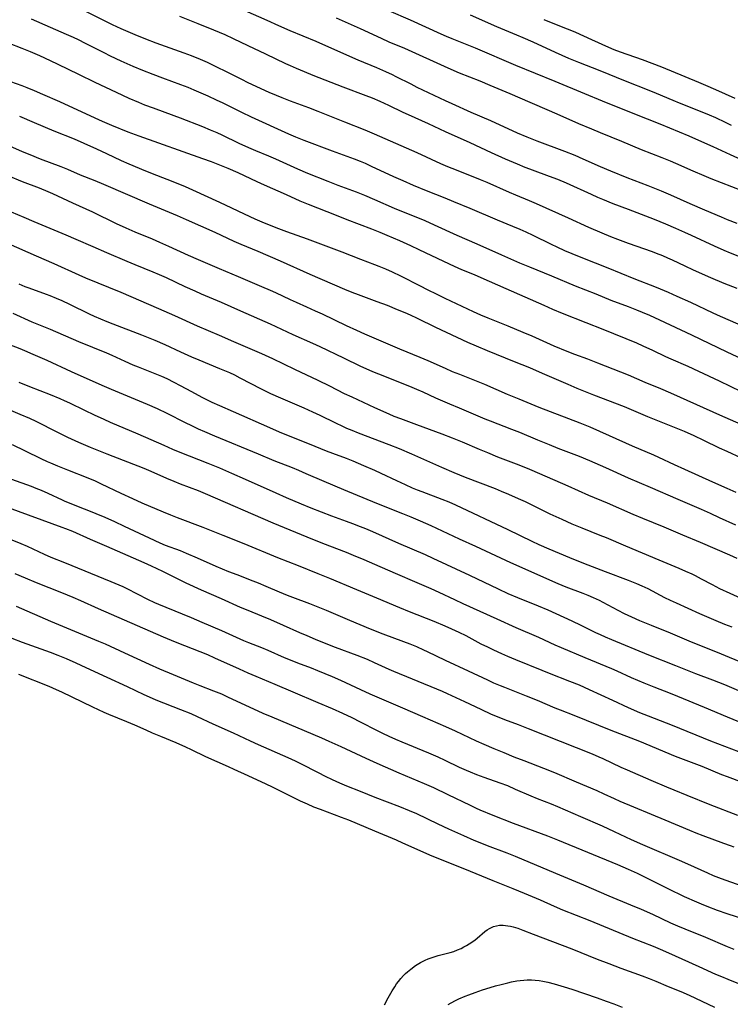
# Model space of a CAD drawing. Units: inches. Extents: x 2090506 to 2096017, y 254801 to 260246.
# Drawn here: x 2090742 to 2090893, y 256821 to 257031 of the extents above; entities that cross this region are included whole.
import ezdxf

# ---------------------------------------------------------------- set-up
doc = ezdxf.new("R2010")
doc.units = ezdxf.units.IN
doc.header["$MEASUREMENT"] = 0
doc.layers.add('c_13_T12S_R19E', color=176, linetype='Continuous')

msp = doc.modelspace()

# ---------------------------------------------------------------- linework, layer by layer
at = {"layer": 'c_13_T12S_R19E'}
for points in [[(2090754.65, 257032.99, 874), (2090760.16, 257030.24, 874), (2090761.57, 257029.57, 874), (2090763.43, 257028.72, 874), (2090766.42, 257027.42, 874), (2090768.71, 257026.49, 874), (2090770.91, 257025.67, 874), (2090776.86, 257023.54, 874), (2090778.39, 257022.96, 874), (2090780.29, 257022.19, 874), (2090781.81, 257021.52, 874), (2090783.81, 257020.56, 874), (2090785.83, 257019.57, 874), (2090789.12, 257017.89, 874), (2090790.45, 257017.24, 874), (2090794.96, 257015.17, 874), (2090796.46, 257014.5, 874), (2090797.68, 257013.99, 874), (2090799.44, 257013.3, 874), (2090803.35, 257011.87, 874), (2090805.39, 257011.09, 874), (2090811.03, 257008.82, 874), (2090815.39, 257007.12, 874), (2090817.36, 257006.32, 874), (2090826.4, 257002.3, 874), (2090831.48, 257000.01, 874), (2090832.95, 256999.38, 874), (2090834.78, 256998.62, 874), (2090839.91, 256996.6, 874), (2090841.35, 256996.01, 874), (2090846.05, 256993.9, 874), (2090847.45, 256993.3, 874), (2090850.37, 256992.09, 874), (2090851.81, 256991.47, 874), (2090858.65, 256988.42, 874), (2090862.94, 256986.47, 874), (2090865.83, 256985.21, 874), (2090867.66, 256984.46, 874), (2090869.15, 256983.89, 874), (2090871.42, 256983.06, 874), (2090876.53, 256981.25, 874), (2090877.37, 256980.94, 874), (2090878.72, 256980.41, 874), (2090879.79, 256979.95, 874), (2090880.8, 256979.49, 874), (2090883.46, 256978.21, 874), (2090885.23, 256977.38, 874), (2090888.93, 256975.73, 874), (2090891.75, 256974.56, 874), (2090894.56, 256973.46, 874)], [(2090789.85, 257032.56, 870), (2090794.5, 257030.44, 870), (2090796.97, 257029.34, 870), (2090799.43, 257028.29, 870), (2090804.94, 257025.99, 870), (2090812.09, 257022.83, 870), (2090813.88, 257022.07, 870), (2090817.86, 257020.4, 870), (2090819.74, 257019.58, 870), (2090821.21, 257018.9, 870), (2090821.98, 257018.52, 870), (2090825.13, 257016.9, 870), (2090826.46, 257016.24, 870), (2090832.45, 257013.37, 870), (2090833.89, 257012.72, 870), (2090837.92, 257010.94, 870), (2090842.14, 257009.11, 870), (2090847.78, 257006.54, 870), (2090849.83, 257005.64, 870), (2090851.99, 257004.78, 870), (2090857.88, 257002.59, 870), (2090860.07, 257001.73, 870), (2090861.79, 257000.99, 870), (2090865.45, 256999.34, 870), (2090867.67, 256998.41, 870), (2090871.16, 256996.98, 870), (2090875.58, 256995.29, 870), (2090878.44, 256994.14, 870), (2090880.39, 256993.31, 870), (2090884.5, 256991.48, 870), (2090887.69, 256990.15, 870), (2090891.18, 256988.64, 870), (2090892.46, 256988.1, 870), (2090894.51, 256987.31, 870)], [(2090820.42, 257032.55, 866), (2090824.99, 257030.52, 866), (2090831.57, 257027.54, 866), (2090832.66, 257027.07, 866), (2090833.9, 257026.55, 866), (2090838.87, 257024.58, 866), (2090847.44, 257020.92, 866), (2090855.77, 257017.51, 866), (2090862.09, 257014.88, 866), (2090865.9, 257013.35, 866), (2090872.73, 257010.52, 866), (2090878.12, 257008.41, 866), (2090882.26, 257006.73, 866), (2090884.34, 257005.85, 866), (2090887.03, 257004.67, 866), (2090889.4, 257003.6, 866), (2090893.11, 257001.9, 866), (2090895.45, 257000.87, 866)], [(2090744.32, 257030.76, 876), (2090748.42, 257028.99, 876), (2090751.78, 257027.53, 876), (2090753.3, 257026.84, 876), (2090754.37, 257026.34, 876), (2090755.86, 257025.6, 876), (2090759.8, 257023.58, 876), (2090761.13, 257022.92, 876), (2090763.41, 257021.85, 876), (2090765.95, 257020.72, 876), (2090768.07, 257019.83, 876), (2090770.21, 257018.98, 876), (2090772.28, 257018.2, 876), (2090776.11, 257016.8, 876), (2090777.69, 257016.21, 876), (2090778.99, 257015.68, 876), (2090781.92, 257014.38, 876), (2090783.75, 257013.55, 876), (2090785.16, 257012.88, 876), (2090789.14, 257010.89, 876), (2090791.14, 257009.92, 876), (2090799.1, 257006.29, 876), (2090800.63, 257005.66, 876), (2090802.41, 257004.97, 876), (2090808.44, 257002.67, 876), (2090813.1, 257000.98, 876), (2090814.36, 257000.49, 876), (2090815.42, 257000.05, 876), (2090816.74, 256999.45, 876), (2090821.43, 256997.24, 876), (2090823.43, 256996.35, 876), (2090825.68, 256995.38, 876), (2090828.4, 256994.24, 876), (2090832.38, 256992.67, 876), (2090834.22, 256991.92, 876), (2090837.72, 256990.46, 876), (2090843.52, 256988.01, 876), (2090846.78, 256986.68, 876), (2090848.32, 256986.04, 876), (2090849.65, 256985.45, 876), (2090851.1, 256984.77, 876), (2090854.99, 256982.85, 876), (2090856.23, 256982.25, 876), (2090857.86, 256981.51, 876), (2090859.43, 256980.83, 876), (2090861.7, 256979.9, 876), (2090867.05, 256977.79, 876), (2090872.58, 256975.55, 876), (2090877.38, 256973.66, 876), (2090879.89, 256972.61, 876), (2090881.78, 256971.77, 876), (2090884.69, 256970.46, 876), (2090889.45, 256968.24, 876), (2090890.98, 256967.55, 876), (2090896.41, 256965.15, 876)], [(2090775.9, 257031.35, 872), (2090779.82, 257029.79, 872), (2090783.12, 257028.43, 872), (2090785.54, 257027.39, 872), (2090787.37, 257026.55, 872), (2090790.44, 257025.07, 872), (2090794.23, 257023.29, 872), (2090798.49, 257021.24, 872), (2090799.45, 257020.8, 872), (2090800.72, 257020.24, 872), (2090802.42, 257019.52, 872), (2090804.26, 257018.78, 872), (2090810.71, 257016.31, 872), (2090815.6, 257014.47, 872), (2090816.9, 257013.95, 872), (2090818.52, 257013.26, 872), (2090820.37, 257012.42, 872), (2090823.45, 257010.92, 872), (2090824.56, 257010.39, 872), (2090828.81, 257008.51, 872), (2090832.44, 257006.8, 872), (2090837.69, 257004.42, 872), (2090842.26, 257002.32, 872), (2090845.24, 257000.99, 872), (2090847.76, 256999.89, 872), (2090849.41, 256999.22, 872), (2090850.44, 256998.82, 872), (2090852.1, 256998.21, 872), (2090855.38, 256997.04, 872), (2090856.34, 256996.68, 872), (2090858.2, 256995.89, 872), (2090863.55, 256993.43, 872), (2090864.87, 256992.84, 872), (2090865.92, 256992.39, 872), (2090868.14, 256991.51, 872), (2090871.39, 256990.28, 872), (2090876.93, 256988.13, 872), (2090879.39, 256987.13, 872), (2090881.48, 256986.24, 872), (2090883.39, 256985.4, 872), (2090884.84, 256984.74, 872), (2090889.7, 256982.47, 872), (2090891.76, 256981.55, 872), (2090893.15, 256980.96, 872), (2090895.44, 256980.07, 872)], [(2090809.23, 257031, 868), (2090814.39, 257028.68, 868), (2090818.84, 257026.61, 868), (2090820.45, 257025.9, 868), (2090823.8, 257024.49, 868), (2090833.04, 257020.3, 868), (2090835.44, 257019.3, 868), (2090839.85, 257017.56, 868), (2090842, 257016.67, 868), (2090846.22, 257014.86, 868), (2090850.45, 257013, 868), (2090854.59, 257011.27, 868), (2090856.87, 257010.27, 868), (2090860.81, 257008.51, 868), (2090863.57, 257007.33, 868), (2090865.44, 257006.56, 868), (2090869.99, 257004.73, 868), (2090874.2, 257003, 868), (2090878.56, 257001.29, 868), (2090880.36, 257000.56, 868), (2090881.47, 257000.09, 868), (2090885.18, 256998.44, 868), (2090887.52, 256997.45, 868), (2090889.03, 256996.83, 868), (2090895.59, 256994.25, 868)], [(2090837.78, 257031.64, 864), (2090843.36, 257029.16, 864), (2090847.64, 257027.36, 864), (2090849, 257026.78, 864), (2090851.09, 257025.84, 864), (2090855.87, 257023.65, 864), (2090858.69, 257022.41, 864), (2090860.87, 257021.52, 864), (2090865.38, 257019.78, 864), (2090870.78, 257017.56, 864), (2090875.79, 257015.61, 864), (2090877.38, 257014.95, 864), (2090880.92, 257013.43, 864), (2090882.28, 257012.87, 864), (2090887.07, 257011.01, 864), (2090888.66, 257010.35, 864), (2090890.03, 257009.75, 864), (2090892.07, 257008.77, 864), (2090893.35, 257008.12, 864)], [(2090853.46, 257030.58, 862), (2090857.5, 257029.01, 862), (2090859.38, 257028.25, 862), (2090860.21, 257027.9, 862), (2090863.62, 257026.39, 862), (2090867.2, 257024.76, 862), (2090868.37, 257024.26, 862), (2090869.71, 257023.74, 862), (2090874.39, 257022.12, 862), (2090876.45, 257021.36, 862), (2090878.5, 257020.54, 862), (2090883.44, 257018.46, 862), (2090886.4, 257017.27, 862), (2090887.88, 257016.65, 862), (2090890, 257015.73, 862), (2090894.14, 257013.86, 862)], [(2090739.44, 257025.66, 878), (2090742.39, 257024.51, 878), (2090744.1, 257023.81, 878), (2090746.12, 257022.93, 878), (2090748.4, 257021.88, 878), (2090750.03, 257021.11, 878), (2090754.43, 257018.97, 878), (2090757.93, 257017.32, 878), (2090762.45, 257015.16, 878), (2090765.15, 257013.91, 878), (2090767.22, 257013.01, 878), (2090768.47, 257012.5, 878), (2090770.28, 257011.8, 878), (2090774.71, 257010.23, 878), (2090776.04, 257009.73, 878), (2090780.84, 257007.84, 878), (2090782.47, 257007.18, 878), (2090783.86, 257006.58, 878), (2090784.96, 257006.08, 878), (2090788.57, 257004.34, 878), (2090790.58, 257003.4, 878), (2090792.07, 257002.75, 878), (2090794.88, 257001.6, 878), (2090796.33, 257000.99, 878), (2090799.47, 256999.53, 878), (2090801.05, 256998.84, 878), (2090803.19, 256997.95, 878), (2090807.47, 256996.24, 878), (2090809.64, 256995.4, 878), (2090813.5, 256993.93, 878), (2090815.28, 256993.22, 878), (2090817.39, 256992.34, 878), (2090821.59, 256990.52, 878), (2090828.1, 256987.83, 878), (2090830.12, 256986.95, 878), (2090834.96, 256984.76, 878), (2090839.19, 256982.92, 878), (2090844.43, 256980.53, 878), (2090848.29, 256978.88, 878), (2090850.42, 256977.99, 878), (2090855.07, 256976.11, 878), (2090860.15, 256973.95, 878), (2090864.51, 256972.24, 878), (2090867.73, 256970.95, 878), (2090871.4, 256969.56, 878), (2090873.15, 256968.89, 878), (2090874.39, 256968.39, 878), (2090875.97, 256967.72, 878), (2090878.11, 256966.76, 878), (2090884.91, 256963.57, 878), (2090892.43, 256959.94, 878), (2090897.71, 256957.48, 878)], [(2090739.94, 257017.44, 880), (2090742.37, 257016.55, 880), (2090743.44, 257016.14, 880), (2090744.98, 257015.51, 880), (2090746.76, 257014.76, 880), (2090750.4, 257013.15, 880), (2090757.92, 257009.68, 880), (2090759.48, 257008.99, 880), (2090761.42, 257008.17, 880), (2090764.91, 257006.75, 880), (2090767.26, 257005.85, 880), (2090780.82, 257001.08, 880), (2090782.63, 257000.41, 880), (2090784.09, 256999.83, 880), (2090786.21, 256998.96, 880), (2090788.33, 256998.05, 880), (2090789.68, 256997.44, 880), (2090792.37, 256996.17, 880), (2090793.95, 256995.44, 880), (2090798.61, 256993.37, 880), (2090801.56, 256992.08, 880), (2090803.31, 256991.36, 880), (2090809.23, 256988.99, 880), (2090811.53, 256988.1, 880), (2090816.79, 256986.11, 880), (2090818.57, 256985.4, 880), (2090820.03, 256984.78, 880), (2090822.76, 256983.6, 880), (2090825.08, 256982.55, 880), (2090826.83, 256981.72, 880), (2090832.07, 256979.2, 880), (2090834.36, 256978.14, 880), (2090835.93, 256977.45, 880), (2090838.64, 256976.35, 880), (2090840.06, 256975.75, 880), (2090845.34, 256973.38, 880), (2090853.43, 256969.83, 880), (2090855.28, 256969.04, 880), (2090857.39, 256968.17, 880), (2090862.43, 256966.15, 880), (2090866.02, 256964.74, 880), (2090873.17, 256961.81, 880), (2090874.54, 256961.23, 880), (2090876.56, 256960.3, 880), (2090879.37, 256958.95, 880), (2090880.48, 256958.44, 880), (2090884.1, 256956.86, 880), (2090886.39, 256955.83, 880), (2090890.81, 256953.74, 880), (2090895.44, 256951.51, 880)], [(2090741.89, 257010.02, 882), (2090744.95, 257008.71, 882), (2090749.16, 257006.94, 882), (2090753.47, 257005.2, 882), (2090755.58, 257004.31, 882), (2090758.24, 257003.13, 882), (2090760.38, 257002.13, 882), (2090763.47, 257000.65, 882), (2090765.1, 256999.94, 882), (2090768.7, 256998.46, 882), (2090770.99, 256997.54, 882), (2090774.47, 256996.18, 882), (2090777.11, 256995.09, 882), (2090778.69, 256994.4, 882), (2090784.4, 256991.77, 882), (2090790.91, 256988.7, 882), (2090791.94, 256988.24, 882), (2090793.43, 256987.6, 882), (2090796.41, 256986.4, 882), (2090798.69, 256985.52, 882), (2090803.12, 256983.94, 882), (2090810.47, 256981.21, 882), (2090814.44, 256979.67, 882), (2090817.4, 256978.54, 882), (2090818.35, 256978.17, 882), (2090819.76, 256977.58, 882), (2090821.21, 256976.94, 882), (2090822.97, 256976.1, 882), (2090827.16, 256973.94, 882), (2090828.6, 256973.21, 882), (2090830.66, 256972.2, 882), (2090832.42, 256971.36, 882), (2090838.44, 256968.53, 882), (2090839.98, 256967.83, 882), (2090841.54, 256967.17, 882), (2090845.77, 256965.48, 882), (2090848.99, 256964.14, 882), (2090850.92, 256963.31, 882), (2090855.62, 256961.22, 882), (2090858.32, 256960.09, 882), (2090859.96, 256959.44, 882), (2090862.72, 256958.43, 882), (2090864.88, 256957.61, 882), (2090871.4, 256955.04, 882), (2090874.97, 256953.51, 882), (2090878.3, 256952.13, 882), (2090880.4, 256951.22, 882), (2090885.94, 256948.71, 882), (2090890.82, 256946.54, 882), (2090895.38, 256944.58, 882)], [(2090737.12, 257004.88, 884), (2090742.44, 257002.56, 884), (2090744.08, 257001.87, 884), (2090746.23, 257001.01, 884), (2090750.65, 256999.34, 884), (2090752.05, 256998.77, 884), (2090754.79, 256997.61, 884), (2090757.86, 256996.38, 884), (2090759.76, 256995.59, 884), (2090769.44, 256991.38, 884), (2090775.39, 256988.93, 884), (2090777.34, 256988.1, 884), (2090783.47, 256985.35, 884), (2090787.47, 256983.48, 884), (2090788.94, 256982.84, 884), (2090792.59, 256981.33, 884), (2090797.32, 256979.32, 884), (2090803.64, 256976.48, 884), (2090811.06, 256973.25, 884), (2090812.62, 256972.61, 884), (2090813.96, 256972.1, 884), (2090817.92, 256970.65, 884), (2090820.09, 256969.83, 884), (2090822.22, 256968.97, 884), (2090823.86, 256968.28, 884), (2090825, 256967.78, 884), (2090826.47, 256967.1, 884), (2090830.4, 256965.19, 884), (2090834.95, 256963.02, 884), (2090837.23, 256961.98, 884), (2090839.05, 256961.19, 884), (2090841.42, 256960.2, 884), (2090847.16, 256957.9, 884), (2090850.39, 256956.58, 884), (2090853.11, 256955.42, 884), (2090858.59, 256953.02, 884), (2090860.49, 256952.22, 884), (2090864.06, 256950.8, 884), (2090870.54, 256948.27, 884), (2090875.54, 256946.21, 884), (2090881.2, 256943.93, 884), (2090883.3, 256943.04, 884), (2090885.38, 256942.12, 884), (2090887.43, 256941.16, 884), (2090890.79, 256939.54, 884), (2090892.42, 256938.78, 884), (2090895.43, 256937.41, 884)], [(2090739.38, 256997.45, 886), (2090742.46, 256996.18, 886), (2090746.05, 256994.78, 886), (2090747.87, 256994.03, 886), (2090748.87, 256993.58, 886), (2090753.13, 256991.61, 886), (2090757.38, 256989.68, 886), (2090762.47, 256987.25, 886), (2090764.52, 256986.31, 886), (2090766.43, 256985.48, 886), (2090770.13, 256983.94, 886), (2090771.64, 256983.29, 886), (2090773.57, 256982.42, 886), (2090777.74, 256980.49, 886), (2090779.87, 256979.54, 886), (2090784.39, 256977.65, 886), (2090788.37, 256975.94, 886), (2090793.4, 256973.85, 886), (2090795.23, 256973.06, 886), (2090796.35, 256972.55, 886), (2090799.49, 256971.04, 886), (2090800.72, 256970.5, 886), (2090802.96, 256969.52, 886), (2090804.81, 256968.68, 886), (2090806.27, 256967.99, 886), (2090811.42, 256965.52, 886), (2090813.57, 256964.52, 886), (2090815.26, 256963.77, 886), (2090822.76, 256960.56, 886), (2090827.07, 256958.8, 886), (2090828.79, 256958.08, 886), (2090832.46, 256956.43, 886), (2090833.95, 256955.78, 886), (2090835.5, 256955.15, 886), (2090839.08, 256953.74, 886), (2090840.8, 256953.04, 886), (2090845.67, 256950.93, 886), (2090848.12, 256949.9, 886), (2090849.84, 256949.2, 886), (2090852.43, 256948.18, 886), (2090861.11, 256944.84, 886), (2090863.26, 256943.96, 886), (2090867.39, 256942.14, 886), (2090872.28, 256939.95, 886), (2090876.78, 256938.03, 886), (2090877.85, 256937.54, 886), (2090881.17, 256935.98, 886), (2090883.42, 256934.95, 886), (2090889.39, 256932.3, 886), (2090892.43, 256930.93, 886), (2090894.33, 256930.1, 886)], [(2090740.06, 256989.74, 888), (2090742.77, 256988.54, 888), (2090744.88, 256987.65, 888), (2090751.7, 256984.82, 888), (2090753.88, 256983.88, 888), (2090757.45, 256982.31, 888), (2090760.38, 256981.08, 888), (2090764.74, 256979.21, 888), (2090766.44, 256978.5, 888), (2090770.24, 256976.97, 888), (2090771.61, 256976.4, 888), (2090773.08, 256975.73, 888), (2090777.06, 256973.85, 888), (2090779.18, 256972.88, 888), (2090780.51, 256972.3, 888), (2090784.8, 256970.5, 888), (2090788.91, 256968.68, 888), (2090795.19, 256965.91, 888), (2090800.02, 256963.65, 888), (2090804.22, 256961.79, 888), (2090805.81, 256961.07, 888), (2090810.83, 256958.67, 888), (2090814.44, 256956.91, 888), (2090815.57, 256956.37, 888), (2090816.97, 256955.76, 888), (2090818.26, 256955.22, 888), (2090824.89, 256952.61, 888), (2090826.35, 256952.01, 888), (2090827.69, 256951.42, 888), (2090830.4, 256950.18, 888), (2090833.35, 256948.89, 888), (2090835.43, 256948, 888), (2090840.89, 256945.7, 888), (2090842.05, 256945.24, 888), (2090846.57, 256943.51, 888), (2090848.26, 256942.83, 888), (2090852.12, 256941.2, 888), (2090854.56, 256940.2, 888), (2090856.44, 256939.45, 888), (2090860.95, 256937.73, 888), (2090863.17, 256936.83, 888), (2090866.6, 256935.34, 888), (2090871.44, 256933.16, 888), (2090876.1, 256931.14, 888), (2090881.96, 256928.56, 888), (2090886.94, 256926.44, 888), (2090888.89, 256925.59, 888), (2090890.79, 256924.72, 888), (2090894.22, 256923.13, 888)], [(2090739.43, 256982.96, 890), (2090745.41, 256980.37, 890), (2090749.19, 256978.72, 890), (2090754.49, 256976.29, 890), (2090755.92, 256975.68, 890), (2090763.4, 256972.59, 890), (2090771.42, 256969.15, 890), (2090774.85, 256967.65, 890), (2090779.66, 256965.47, 890), (2090784.37, 256963.5, 890), (2090787.43, 256962.15, 890), (2090793.39, 256959.57, 890), (2090795.72, 256958.49, 890), (2090800.42, 256956.22, 890), (2090805.39, 256953.87, 890), (2090807.84, 256952.67, 890), (2090810.99, 256951.09, 890), (2090812.56, 256950.33, 890), (2090817.41, 256948.07, 890), (2090820.44, 256946.72, 890), (2090821.54, 256946.27, 890), (2090822.93, 256945.73, 890), (2090826.39, 256944.48, 890), (2090831.76, 256942.5, 890), (2090833.96, 256941.67, 890), (2090836.09, 256940.81, 890), (2090839.68, 256939.24, 890), (2090841.45, 256938.49, 890), (2090843.61, 256937.62, 890), (2090848.13, 256935.87, 890), (2090850.39, 256934.95, 890), (2090855.79, 256932.64, 890), (2090858.55, 256931.43, 890), (2090862.95, 256929.48, 890), (2090866.93, 256927.79, 890), (2090872.37, 256925.42, 890), (2090874.43, 256924.56, 890), (2090878.98, 256922.71, 890), (2090882.94, 256921.01, 890), (2090886.71, 256919.44, 890), (2090893.01, 256916.74, 890), (2090894.51, 256916.07, 890)], [(2090741.72, 256974.39, 892), (2090742.99, 256973.86, 892), (2090743.84, 256973.54, 892), (2090747.56, 256972.22, 892), (2090748.34, 256971.93, 892), (2090749.68, 256971.38, 892), (2090750.87, 256970.85, 892), (2090752.48, 256970.1, 892), (2090756.67, 256968.02, 892), (2090757.72, 256967.53, 892), (2090759.07, 256966.94, 892), (2090760.43, 256966.38, 892), (2090761.74, 256965.87, 892), (2090767.84, 256963.53, 892), (2090770.64, 256962.39, 892), (2090772.77, 256961.47, 892), (2090776.12, 256959.9, 892), (2090778.45, 256958.86, 892), (2090780.03, 256958.2, 892), (2090784.41, 256956.41, 892), (2090786.54, 256955.5, 892), (2090787.6, 256955.02, 892), (2090788.79, 256954.43, 892), (2090793.29, 256952.09, 892), (2090795.3, 256951.1, 892), (2090797.39, 256950.16, 892), (2090802.38, 256948.02, 892), (2090804.25, 256947.19, 892), (2090805.77, 256946.46, 892), (2090809.09, 256944.81, 892), (2090810.6, 256944.1, 892), (2090811.46, 256943.72, 892), (2090812.6, 256943.24, 892), (2090813.95, 256942.71, 892), (2090820.49, 256940.24, 892), (2090822.69, 256939.38, 892), (2090825.28, 256938.27, 892), (2090831.69, 256935.38, 892), (2090834.33, 256934.24, 892), (2090836.71, 256933.29, 892), (2090843.12, 256930.85, 892), (2090844.4, 256930.33, 892), (2090845.95, 256929.68, 892), (2090848.03, 256928.77, 892), (2090849.48, 256928.09, 892), (2090850.37, 256927.66, 892), (2090853.46, 256926.11, 892), (2090854.71, 256925.51, 892), (2090857.26, 256924.33, 892), (2090859.44, 256923.36, 892), (2090861.55, 256922.48, 892), (2090865.38, 256920.96, 892), (2090866.7, 256920.42, 892), (2090870.87, 256918.65, 892), (2090874.38, 256917.2, 892), (2090877.96, 256915.68, 892), (2090882.16, 256913.94, 892), (2090883.62, 256913.31, 892), (2090884.95, 256912.69, 892), (2090885.65, 256912.35, 892), (2090886.97, 256911.66, 892), (2090889.28, 256910.43, 892), (2090890.87, 256909.62, 892), (2090893.02, 256908.62, 892), (2090895.42, 256907.57, 892)], [(2090740.41, 256968.12, 894), (2090744.51, 256966.32, 894), (2090748.36, 256964.73, 894), (2090754.44, 256962.1, 894), (2090760.36, 256959.7, 894), (2090761.51, 256959.2, 894), (2090764.31, 256957.92, 894), (2090766.01, 256957.18, 894), (2090767.09, 256956.74, 894), (2090769.93, 256955.64, 894), (2090772.06, 256954.76, 894), (2090773.21, 256954.24, 894), (2090774.73, 256953.5, 894), (2090776.08, 256952.8, 894), (2090778.44, 256951.51, 894), (2090780.69, 256950.32, 894), (2090782.82, 256949.25, 894), (2090784.45, 256948.5, 894), (2090787.37, 256947.22, 894), (2090795.05, 256943.81, 894), (2090797.15, 256942.91, 894), (2090799.43, 256941.96, 894), (2090803.49, 256940.37, 894), (2090807.1, 256938.9, 894), (2090808.45, 256938.38, 894), (2090811.38, 256937.28, 894), (2090812.79, 256936.72, 894), (2090815.08, 256935.76, 894), (2090817.39, 256934.75, 894), (2090818.77, 256934.11, 894), (2090822.07, 256932.56, 894), (2090823.94, 256931.7, 894), (2090825.45, 256931.03, 894), (2090826.47, 256930.61, 894), (2090827.48, 256930.21, 894), (2090831.78, 256928.61, 894), (2090833.23, 256928.01, 894), (2090834.64, 256927.37, 894), (2090845.77, 256922.14, 894), (2090850.89, 256919.67, 894), (2090852.37, 256918.98, 894), (2090854.54, 256918.04, 894), (2090858.9, 256916.18, 894), (2090861.92, 256914.96, 894), (2090866.53, 256913.19, 894), (2090871.4, 256911.37, 894), (2090873.17, 256910.67, 894), (2090874.32, 256910.16, 894), (2090875.56, 256909.56, 894), (2090879.17, 256907.69, 894), (2090880.32, 256907.12, 894), (2090881.6, 256906.52, 894), (2090886.56, 256904.3, 894), (2090890.08, 256902.78, 894), (2090891.92, 256902.04, 894), (2090893.48, 256901.44, 894)], [(2090732.57, 256964.2, 896), (2090741.92, 256960.61, 896), (2090742.96, 256960.2, 896), (2090744.72, 256959.46, 896), (2090747.71, 256958.14, 896), (2090752.87, 256955.74, 896), (2090759.36, 256952.82, 896), (2090761.34, 256951.98, 896), (2090769.05, 256948.77, 896), (2090771.15, 256947.87, 896), (2090773.19, 256946.91, 896), (2090777.14, 256944.91, 896), (2090778.45, 256944.26, 896), (2090779.91, 256943.58, 896), (2090781.22, 256943, 896), (2090783.36, 256942.1, 896), (2090792.69, 256938.24, 896), (2090796.01, 256936.83, 896), (2090799.9, 256935.31, 896), (2090801.22, 256934.77, 896), (2090802.83, 256934.08, 896), (2090806.61, 256932.4, 896), (2090810.85, 256930.62, 896), (2090817.87, 256927.75, 896), (2090823.38, 256925.58, 896), (2090825.17, 256924.83, 896), (2090827.16, 256923.97, 896), (2090829.39, 256922.97, 896), (2090835.43, 256920.18, 896), (2090838.89, 256918.61, 896), (2090843.16, 256916.6, 896), (2090846.36, 256915.12, 896), (2090850.66, 256913.18, 896), (2090854.66, 256911.43, 896), (2090856.46, 256910.66, 896), (2090858.17, 256909.98, 896), (2090861.76, 256908.63, 896), (2090862.84, 256908.19, 896), (2090863.96, 256907.7, 896), (2090865.23, 256907.1, 896), (2090866.05, 256906.68, 896), (2090869.19, 256904.98, 896), (2090870.56, 256904.29, 896), (2090872.13, 256903.55, 896), (2090873.85, 256902.78, 896), (2090876.28, 256901.77, 896), (2090880.37, 256900.13, 896), (2090884.85, 256898.25, 896), (2090890.36, 256896.07, 896), (2090896.68, 256893.43, 896)], [(2090741.72, 256953.47, 898), (2090744.01, 256952.56, 898), (2090748.39, 256950.87, 898), (2090750.45, 256950.01, 898), (2090751.36, 256949.61, 898), (2090752.49, 256949.08, 898), (2090755.72, 256947.5, 898), (2090757.75, 256946.53, 898), (2090759.81, 256945.58, 898), (2090761.16, 256944.98, 898), (2090767.07, 256942.46, 898), (2090772.55, 256940.06, 898), (2090774.45, 256939.24, 898), (2090776.02, 256938.59, 898), (2090781.97, 256936.24, 898), (2090784.4, 256935.24, 898), (2090786.98, 256934.15, 898), (2090789.89, 256932.88, 898), (2090796.42, 256929.92, 898), (2090798.6, 256928.97, 898), (2090801.83, 256927.59, 898), (2090803.89, 256926.73, 898), (2090806.09, 256925.87, 898), (2090808.26, 256925.06, 898), (2090811.39, 256923.94, 898), (2090812.73, 256923.45, 898), (2090814.38, 256922.81, 898), (2090815.49, 256922.35, 898), (2090816.96, 256921.71, 898), (2090822.51, 256919.23, 898), (2090828.19, 256916.81, 898), (2090829.84, 256916.08, 898), (2090837.67, 256912.4, 898), (2090843.72, 256909.49, 898), (2090845.77, 256908.55, 898), (2090847.84, 256907.66, 898), (2090852.25, 256905.93, 898), (2090854.33, 256905.04, 898), (2090859.4, 256902.7, 898), (2090861.3, 256901.8, 898), (2090864.47, 256900.26, 898), (2090865.47, 256899.79, 898), (2090866.53, 256899.32, 898), (2090867.85, 256898.76, 898), (2090875.72, 256895.49, 898), (2090881.5, 256893.23, 898), (2090885.77, 256891.55, 898), (2090889.38, 256890.17, 898), (2090891.9, 256889.16, 898), (2090895.4, 256887.71, 898)], [(2090739.97, 256947.52, 900), (2090741.9, 256946.7, 900), (2090743.98, 256945.79, 900), (2090745.35, 256945.15, 900), (2090749.93, 256942.84, 900), (2090752.08, 256941.81, 900), (2090754.42, 256940.75, 900), (2090756.9, 256939.68, 900), (2090758.64, 256938.96, 900), (2090760.42, 256938.25, 900), (2090768.29, 256935.19, 900), (2090769.84, 256934.54, 900), (2090773.17, 256933.06, 900), (2090774.74, 256932.39, 900), (2090776.04, 256931.86, 900), (2090779.86, 256930.42, 900), (2090781.39, 256929.8, 900), (2090795.76, 256923.57, 900), (2090802.99, 256920.55, 900), (2090806.35, 256919.21, 900), (2090811.39, 256917.29, 900), (2090812.9, 256916.69, 900), (2090815.17, 256915.74, 900), (2090817.39, 256914.79, 900), (2090821.8, 256912.84, 900), (2090826.4, 256910.9, 900), (2090829.39, 256909.6, 900), (2090831.11, 256908.82, 900), (2090834.44, 256907.23, 900), (2090836.24, 256906.4, 900), (2090843.44, 256903.17, 900), (2090847.52, 256901.31, 900), (2090852.31, 256899.21, 900), (2090855.83, 256897.62, 900), (2090857.16, 256897.04, 900), (2090862.17, 256894.93, 900), (2090867.87, 256892.57, 900), (2090869.02, 256892.06, 900), (2090872.04, 256890.67, 900), (2090874.73, 256889.51, 900), (2090876.84, 256888.65, 900), (2090880.37, 256887.31, 900), (2090881.9, 256886.7, 900), (2090887.61, 256884.34, 900), (2090892.45, 256882.29, 900), (2090896.08, 256880.8, 900)], [(2090740.27, 256940.25, 902), (2090743.1, 256938.88, 902), (2090746.39, 256937.25, 902), (2090747.78, 256936.6, 902), (2090748.46, 256936.3, 902), (2090749.95, 256935.68, 902), (2090752.07, 256934.83, 902), (2090756.43, 256933.13, 902), (2090757.95, 256932.49, 902), (2090759.27, 256931.89, 902), (2090763.43, 256929.89, 902), (2090765.94, 256928.71, 902), (2090767.88, 256927.84, 902), (2090772.43, 256925.88, 902), (2090773.99, 256925.23, 902), (2090775.43, 256924.66, 902), (2090780.89, 256922.62, 902), (2090785.16, 256920.94, 902), (2090789.58, 256919.17, 902), (2090796.79, 256916.21, 902), (2090801.14, 256914.48, 902), (2090805.39, 256912.81, 902), (2090807.85, 256911.79, 902), (2090813.57, 256909.35, 902), (2090817.84, 256907.58, 902), (2090822.74, 256905.52, 902), (2090824.79, 256904.69, 902), (2090830.02, 256902.63, 902), (2090832.39, 256901.66, 902), (2090833.8, 256901.05, 902), (2090835.37, 256900.31, 902), (2090836.83, 256899.57, 902), (2090840.07, 256897.86, 902), (2090841.46, 256897.16, 902), (2090842.75, 256896.54, 902), (2090844.42, 256895.78, 902), (2090845.75, 256895.19, 902), (2090847.42, 256894.49, 902), (2090853.01, 256892.21, 902), (2090854.59, 256891.58, 902), (2090858.92, 256889.9, 902), (2090860.96, 256889.07, 902), (2090863.08, 256888.13, 902), (2090868.11, 256885.83, 902), (2090871.43, 256884.3, 902), (2090873.84, 256883.24, 902), (2090875.64, 256882.52, 902), (2090880.79, 256880.52, 902), (2090888.94, 256877.22, 902), (2090894.9, 256874.92, 902)], [(2090740.13, 256932.86, 904), (2090744.32, 256931.34, 904), (2090745.37, 256930.94, 904), (2090746.5, 256930.48, 904), (2090747.88, 256929.88, 904), (2090750.91, 256928.44, 904), (2090751.54, 256928.16, 904), (2090752.78, 256927.66, 904), (2090755.09, 256926.78, 904), (2090756.16, 256926.35, 904), (2090759.99, 256924.74, 904), (2090762.11, 256923.82, 904), (2090764.15, 256922.88, 904), (2090769.43, 256920.35, 904), (2090771.74, 256919.32, 904), (2090772.9, 256918.84, 904), (2090776.04, 256917.65, 904), (2090777.35, 256917.12, 904), (2090779.69, 256916.12, 904), (2090783.68, 256914.36, 904), (2090786.35, 256913.23, 904), (2090788.09, 256912.54, 904), (2090791.52, 256911.23, 904), (2090792.67, 256910.78, 904), (2090794.3, 256910.11, 904), (2090797.13, 256908.9, 904), (2090798.84, 256908.2, 904), (2090799.95, 256907.77, 904), (2090803.56, 256906.41, 904), (2090807.13, 256904.98, 904), (2090808.64, 256904.35, 904), (2090812.12, 256902.85, 904), (2090816.52, 256901.01, 904), (2090819.2, 256899.97, 904), (2090823.62, 256898.34, 904), (2090824.95, 256897.82, 904), (2090826.38, 256897.23, 904), (2090827.86, 256896.57, 904), (2090828.65, 256896.2, 904), (2090832.46, 256894.35, 904), (2090837.38, 256892.09, 904), (2090841.44, 256890.15, 904), (2090842.74, 256889.56, 904), (2090844.14, 256888.96, 904), (2090845.11, 256888.58, 904), (2090847.96, 256887.49, 904), (2090849.72, 256886.79, 904), (2090852.07, 256885.82, 904), (2090855.79, 256884.24, 904), (2090856.96, 256883.76, 904), (2090859.88, 256882.62, 904), (2090867.72, 256879.48, 904), (2090873.83, 256877.11, 904), (2090881.44, 256873.96, 904), (2090887.08, 256871.78, 904), (2090891.24, 256870.06, 904), (2090892.46, 256869.59, 904), (2090895.69, 256868.37, 904)], [(2090739.43, 256926.84, 906), (2090750.85, 256922.65, 906), (2090751.64, 256922.35, 906), (2090753.11, 256921.76, 906), (2090756.87, 256920.11, 906), (2090760.39, 256918.6, 906), (2090768.35, 256915.09, 906), (2090769.89, 256914.38, 906), (2090772.29, 256913.25, 906), (2090777.29, 256910.83, 906), (2090780.55, 256909.33, 906), (2090784.78, 256907.49, 906), (2090788.84, 256905.65, 906), (2090790.44, 256904.97, 906), (2090793.38, 256903.77, 906), (2090795.25, 256902.99, 906), (2090798.01, 256901.79, 906), (2090801.46, 256900.24, 906), (2090803, 256899.57, 906), (2090804.82, 256898.81, 906), (2090806.36, 256898.19, 906), (2090809.04, 256897.15, 906), (2090813.65, 256895.4, 906), (2090815.83, 256894.54, 906), (2090817.36, 256893.89, 906), (2090820.48, 256892.46, 906), (2090821.47, 256892.04, 906), (2090830.62, 256888.27, 906), (2090831.81, 256887.76, 906), (2090832.85, 256887.29, 906), (2090836.56, 256885.53, 906), (2090840.03, 256883.9, 906), (2090842.25, 256882.9, 906), (2090843.53, 256882.35, 906), (2090845.08, 256881.73, 906), (2090847.97, 256880.66, 906), (2090850.1, 256879.84, 906), (2090863.77, 256874.4, 906), (2090865.14, 256873.82, 906), (2090866.01, 256873.43, 906), (2090869.88, 256871.6, 906), (2090871.2, 256871, 906), (2090876.23, 256868.84, 906), (2090879.57, 256867.39, 906), (2090881.1, 256866.76, 906), (2090883.92, 256865.64, 906), (2090888.8, 256863.68, 906), (2090894.68, 256861.4, 906)], [(2090740.23, 256919.96, 908), (2090742.16, 256919.18, 908), (2090743.5, 256918.58, 908), (2090747.1, 256916.9, 908), (2090748.5, 256916.29, 908), (2090751.42, 256915.09, 908), (2090761.33, 256911.09, 908), (2090762.97, 256910.4, 908), (2090763.87, 256910, 908), (2090764.68, 256909.61, 908), (2090769.1, 256907.33, 908), (2090770.62, 256906.62, 908), (2090771.46, 256906.25, 908), (2090773.02, 256905.59, 908), (2090778.4, 256903.4, 908), (2090780.7, 256902.44, 908), (2090784.88, 256900.65, 908), (2090789.57, 256898.56, 908), (2090790.63, 256898.11, 908), (2090793.38, 256897.02, 908), (2090794.75, 256896.45, 908), (2090798.21, 256894.93, 908), (2090799.47, 256894.4, 908), (2090801, 256893.8, 908), (2090803.92, 256892.71, 908), (2090805.29, 256892.18, 908), (2090806.87, 256891.54, 908), (2090808.39, 256890.89, 908), (2090810.18, 256890.09, 908), (2090814.41, 256888.13, 908), (2090816.45, 256887.21, 908), (2090823.39, 256884.23, 908), (2090827.66, 256882.34, 908), (2090832.51, 256880.23, 908), (2090834.57, 256879.3, 908), (2090839.04, 256877.21, 908), (2090840.7, 256876.46, 908), (2090842.79, 256875.56, 908), (2090844.92, 256874.68, 908), (2090847.06, 256873.82, 908), (2090849.21, 256872.98, 908), (2090853.39, 256871.38, 908), (2090855.73, 256870.44, 908), (2090860.36, 256868.45, 908), (2090864.75, 256866.6, 908), (2090866.23, 256865.94, 908), (2090868.46, 256864.92, 908), (2090869.67, 256864.39, 908), (2090879.21, 256860.37, 908), (2090884.44, 256858.18, 908), (2090885.79, 256857.63, 908), (2090887.27, 256857.07, 908), (2090891.72, 256855.46, 908), (2090893.09, 256854.95, 908), (2090893.93, 256854.63, 908)], [(2090740.85, 256912.8, 910), (2090743.1, 256911.83, 910), (2090745.43, 256910.88, 910), (2090750.81, 256908.75, 910), (2090753.21, 256907.77, 910), (2090754.81, 256907.07, 910), (2090758.57, 256905.36, 910), (2090772.43, 256899.3, 910), (2090774.11, 256898.59, 910), (2090775.32, 256898.11, 910), (2090780.26, 256896.21, 910), (2090781.87, 256895.55, 910), (2090783.4, 256894.87, 910), (2090788.6, 256892.49, 910), (2090790.44, 256891.67, 910), (2090792.17, 256890.94, 910), (2090796.19, 256889.27, 910), (2090800.01, 256887.6, 910), (2090805.39, 256885.38, 910), (2090808.42, 256884.07, 910), (2090810.59, 256883.11, 910), (2090812.6, 256882.16, 910), (2090814.39, 256881.26, 910), (2090817.96, 256879.42, 910), (2090819.09, 256878.86, 910), (2090820.46, 256878.21, 910), (2090821.92, 256877.55, 910), (2090823.22, 256876.98, 910), (2090828.91, 256874.61, 910), (2090830.89, 256873.76, 910), (2090832.36, 256873.09, 910), (2090835.47, 256871.59, 910), (2090836.95, 256870.94, 910), (2090837.78, 256870.59, 910), (2090839.14, 256870.06, 910), (2090840.69, 256869.49, 910), (2090844.13, 256868.27, 910), (2090845.7, 256867.66, 910), (2090847.38, 256866.95, 910), (2090850.69, 256865.51, 910), (2090852.07, 256864.95, 910), (2090855.05, 256863.77, 910), (2090856.38, 256863.22, 910), (2090857.98, 256862.53, 910), (2090861.28, 256861.07, 910), (2090865.87, 256859.09, 910), (2090868.41, 256857.93, 910), (2090872.04, 256856.22, 910), (2090874.43, 256855.15, 910), (2090882.77, 256851.58, 910), (2090885.49, 256850.37, 910), (2090888.29, 256849.09, 910), (2090889.48, 256848.58, 910), (2090891.2, 256847.9, 910), (2090895.38, 256846.4, 910)], [(2090741.12, 256905.86, 912), (2090748.43, 256902.68, 912), (2090754.43, 256900.15, 912), (2090758.66, 256898.4, 912), (2090760.08, 256897.8, 912), (2090764.21, 256895.94, 912), (2090769.44, 256893.51, 912), (2090771.68, 256892.53, 912), (2090774.56, 256891.31, 912), (2090778.79, 256889.56, 912), (2090780.25, 256888.97, 912), (2090783.14, 256887.85, 912), (2090784.82, 256887.16, 912), (2090786.12, 256886.58, 912), (2090793.65, 256883.1, 912), (2090795.55, 256882.29, 912), (2090806.13, 256877.84, 912), (2090807.7, 256877.14, 912), (2090810.24, 256875.98, 912), (2090815.54, 256873.5, 912), (2090817.92, 256872.41, 912), (2090822.6, 256870.38, 912), (2090828.01, 256868.11, 912), (2090829.98, 256867.24, 912), (2090833.06, 256865.79, 912), (2090837.76, 256863.49, 912), (2090839.08, 256862.89, 912), (2090839.87, 256862.54, 912), (2090842.63, 256861.4, 912), (2090846.9, 256859.71, 912), (2090854.24, 256856.96, 912), (2090856.38, 256856.12, 912), (2090869.13, 256850.88, 912), (2090871.39, 256849.91, 912), (2090873.32, 256849.04, 912), (2090874.85, 256848.3, 912), (2090877.45, 256846.97, 912), (2090879.85, 256845.79, 912), (2090883.36, 256844.12, 912), (2090885.93, 256842.97, 912), (2090886.98, 256842.52, 912), (2090888.18, 256842.03, 912), (2090890.34, 256841.21, 912), (2090892.43, 256840.48, 912), (2090896.4, 256839.16, 912)], [(2090740.22, 256899.01, 914), (2090742.41, 256898.19, 914), (2090748.38, 256896.08, 914), (2090750.02, 256895.45, 914), (2090751.77, 256894.72, 914), (2090753.85, 256893.8, 914), (2090756.01, 256892.81, 914), (2090760.45, 256890.72, 914), (2090764.81, 256888.73, 914), (2090768.31, 256887.07, 914), (2090769.48, 256886.53, 914), (2090770.89, 256885.94, 914), (2090776.16, 256883.89, 914), (2090778.35, 256882.99, 914), (2090779.7, 256882.38, 914), (2090783.04, 256880.83, 914), (2090787.36, 256878.91, 914), (2090790.93, 256877.22, 914), (2090792.65, 256876.43, 914), (2090798.96, 256873.67, 914), (2090800.51, 256872.95, 914), (2090801.7, 256872.35, 914), (2090805.44, 256870.43, 914), (2090806.91, 256869.69, 914), (2090808.44, 256868.96, 914), (2090809.94, 256868.28, 914), (2090811.44, 256867.65, 914), (2090814.37, 256866.49, 914), (2090817.46, 256865.22, 914), (2090822.72, 256863.22, 914), (2090824.8, 256862.38, 914), (2090826.35, 256861.71, 914), (2090830.87, 256859.54, 914), (2090833.14, 256858.48, 914), (2090836.33, 256857.07, 914), (2090838.55, 256856.09, 914), (2090839.85, 256855.55, 914), (2090841.43, 256854.92, 914), (2090845.62, 256853.34, 914), (2090847.37, 256852.66, 914), (2090855.94, 256849.02, 914), (2090861.87, 256846.59, 914), (2090867.26, 256844.25, 914), (2090871.9, 256842.34, 914), (2090874.17, 256841.37, 914), (2090876.58, 256840.31, 914), (2090880.44, 256838.52, 914), (2090881.89, 256837.88, 914), (2090883.44, 256837.23, 914), (2090887.87, 256835.43, 914), (2090892.47, 256833.44, 914), (2090893.92, 256832.88, 914)], [(2090741.62, 256891.4, 916), (2090748.07, 256888.79, 916), (2090749.67, 256888.09, 916), (2090750.78, 256887.59, 916), (2090757.42, 256884.42, 916), (2090759.83, 256883.31, 916), (2090760.81, 256882.9, 916), (2090764.63, 256881.33, 916), (2090766.37, 256880.57, 916), (2090768.72, 256879.5, 916), (2090770.13, 256878.88, 916), (2090771.84, 256878.16, 916), (2090775.12, 256876.82, 916), (2090777.2, 256875.91, 916), (2090778.37, 256875.37, 916), (2090781.48, 256873.87, 916), (2090786.26, 256871.77, 916), (2090787.49, 256871.2, 916), (2090790.45, 256869.79, 916), (2090794.28, 256868.05, 916), (2090795.67, 256867.38, 916), (2090800.01, 256865.19, 916), (2090801.63, 256864.41, 916), (2090803.08, 256863.76, 916), (2090804.47, 256863.17, 916), (2090805.84, 256862.63, 916), (2090810.29, 256860.99, 916), (2090811.9, 256860.36, 916), (2090817.43, 256858.02, 916), (2090822.02, 256856.11, 916), (2090823.38, 256855.51, 916), (2090827.08, 256853.85, 916), (2090829.16, 256852.96, 916), (2090837.76, 256849.5, 916), (2090842.59, 256847.49, 916), (2090846.84, 256845.78, 916), (2090849.27, 256844.78, 916), (2090852.65, 256843.36, 916), (2090855.66, 256842.01, 916), (2090857.43, 256841.26, 916), (2090863.23, 256838.96, 916), (2090872.33, 256835.23, 916), (2090876.71, 256833.5, 916), (2090878.19, 256832.89, 916), (2090879.98, 256832.11, 916), (2090882.86, 256830.81, 916), (2090886.48, 256829.2, 916), (2090889.99, 256827.6, 916), (2090891.25, 256827.05, 916), (2090892.65, 256826.47, 916), (2090895.97, 256825.16, 916)], [(2090819.56, 256821.05, 918), (2090820.34, 256822.53, 918), (2090821.18, 256824.01, 918), (2090821.72, 256824.9, 918), (2090822.11, 256825.48, 918), (2090822.51, 256826.04, 918), (2090822.99, 256826.63, 918), (2090823.62, 256827.31, 918), (2090824.04, 256827.71, 918), (2090824.47, 256828.09, 918), (2090825.16, 256828.65, 918), (2090826.15, 256829.38, 918), (2090826.53, 256829.63, 918), (2090827.22, 256830.05, 918), (2090828.21, 256830.55, 918), (2090828.85, 256830.82, 918), (2090829.49, 256831.06, 918), (2090830.14, 256831.27, 918), (2090830.98, 256831.51, 918), (2090833.49, 256832.18, 918), (2090834.3, 256832.42, 918), (2090835.08, 256832.71, 918), (2090835.88, 256833.06, 918), (2090836.46, 256833.36, 918), (2090837.03, 256833.67, 918), (2090837.58, 256834.01, 918), (2090838.13, 256834.36, 918), (2090838.82, 256834.85, 918), (2090839.26, 256835.2, 918), (2090840.9, 256836.62, 918), (2090841.38, 256836.98, 918), (2090841.87, 256837.3, 918), (2090842.17, 256837.45, 918), (2090842.76, 256837.7, 918), (2090843.37, 256837.87, 918), (2090844.01, 256837.96, 918), (2090844.47, 256837.98, 918), (2090844.77, 256837.98, 918), (2090845.28, 256837.94, 918), (2090845.79, 256837.87, 918), (2090846.35, 256837.76, 918), (2090846.9, 256837.62, 918), (2090847.92, 256837.32, 918), (2090849.02, 256836.93, 918), (2090851.18, 256836.11, 918), (2090859.4, 256832.92, 918), (2090864.82, 256830.78, 918), (2090867.26, 256829.84, 918), (2090869.86, 256828.86, 918), (2090874.39, 256827.22, 918), (2090875.9, 256826.65, 918), (2090877.31, 256826.08, 918), (2090879.91, 256824.97, 918), (2090882.6, 256823.86, 918), (2090884.37, 256823.08, 918), (2090889.8, 256820.53, 918)], [(2090833.07, 256821.12, 920), (2090833.73, 256821.48, 920), (2090834.67, 256821.96, 920), (2090835.4, 256822.3, 920), (2090836.75, 256822.88, 920), (2090837.5, 256823.18, 920), (2090838.87, 256823.69, 920), (2090840.44, 256824.21, 920), (2090842.05, 256824.72, 920), (2090843.19, 256825.06, 920), (2090844.4, 256825.4, 920), (2090845.81, 256825.75, 920), (2090846.58, 256825.91, 920), (2090847.68, 256826.12, 920), (2090848.43, 256826.22, 920), (2090849.18, 256826.3, 920), (2090849.94, 256826.35, 920), (2090850.4, 256826.36, 920), (2090850.85, 256826.35, 920), (2090851.65, 256826.3, 920), (2090852.45, 256826.21, 920), (2090853.25, 256826.08, 920), (2090854.3, 256825.85, 920), (2090855.66, 256825.49, 920), (2090857.78, 256824.87, 920), (2090859.4, 256824.35, 920), (2090864.81, 256822.54, 920), (2090866.7, 256821.86, 920), (2090868.38, 256821.23, 920), (2090870.1, 256820.53, 920)]]:
    msp.add_polyline3d(points, dxfattribs=at)

doc.saveas('drawing.dxf')
